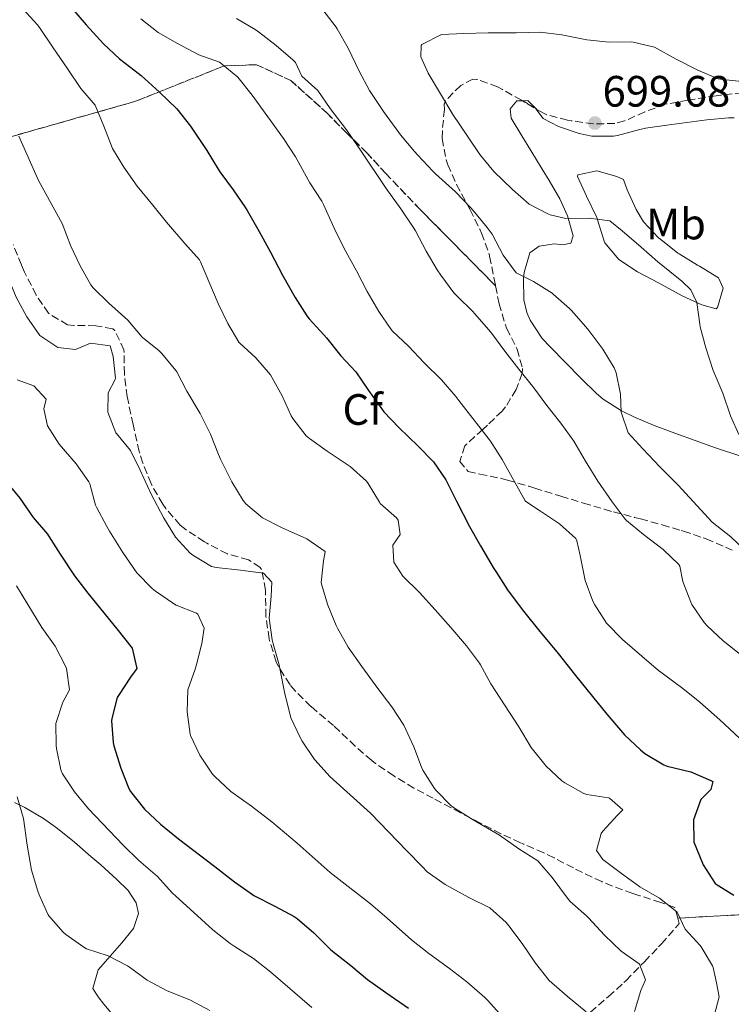
# Model space of a CAD drawing. Units: metres. Extents: x 631283 to 634737, y 4731993 to 4734372.
# Drawn here: x 632180 to 632343, y 4732576 to 4732801 of the extents above; entities that cross this region are included whole.
import ezdxf
from ezdxf.enums import TextEntityAlignment as Align

# ---------------------------------------------------------------- set-up
doc = ezdxf.new("R2010")
doc.units = ezdxf.units.M
doc.header["$MEASUREMENT"] = 0
doc.linetypes.add('DGN Style 3', pattern=[2.435891, 1.739922, -0.695969])
for name, color, linetype, lineweight in [('Cota de punto acotado terreno', 7, 'Continuous', 0), ('Curva de nivel directora', 30, 'Continuous', 30), ('Curva de nivel intermedia', 30, 'Continuous', 0), ('Etiqueta de uso rústico', 92, 'Continuous', 0), ('Etiqueta de zona arbolada', 92, 'Continuous', 0), ('Linea de separación interior de zonas arboladas', 92, 'DGN Style 3', 0), ('Línea de cambio de uso (parcela vista)', 92, 'Continuous', 0), ('Punto acotado terreno (símbolo)', 7, 'Continuous', 0), ('Zona arbolada', 92, 'DGN Style 3', 0)]:
    doc.layers.add(name, color=color, linetype=linetype, lineweight=lineweight)
doc.styles.add('Style-Arial', font='arial.ttf')

# ---------------------------------------------------------------- blocks, each defined once
blk = doc.blocks.new('5PATER')
at = {"layer": 'Punto acotado terreno (símbolo)', "linetype": 'Continuous', "lineweight": 0}
h = blk.add_hatch(color=51, dxfattribs=at)
edge = h.paths.add_edge_path()
edge.add_ellipse((0, 0), major_axis=(-0.11, -0.111), ratio=0.999422, start_angle=0, end_angle=360)

msp = doc.modelspace()

# ---------------------------------------------------------------- linework, layer by layer
at = {"layer": 'Curva de nivel directora', "color": 30, "linetype": 'Continuous', "lineweight": 30, "flags": 128}
for points, elevation in [([(632192.22, 4732803.88), (632195.55, 4732800.01), (632199.53, 4732795.7), (632203.17, 4732792.26), (632203.47, 4732792.01), (632207.46, 4732789), (632208.1, 4732788.47), (632212.34, 4732784.62), (632216.24, 4732780.8), (632219.36, 4732776.89), (632223.1, 4732771.33), (632225.69, 4732767.05), (632226.08, 4732766.47), (632229.12, 4732762.35), (632231.96, 4732758.24), (632232.35, 4732757.63), (632235.11, 4732752.85), (632237.68, 4732748.1), (632240.42, 4732742.84), (632243.31, 4732737.76), (632245.98, 4732733.53), (632246.47, 4732732.86), (632249.87, 4732729.2), (632250.47, 4732728.52), (632253.73, 4732724.41), (632257.13, 4732720.75), (632260.08, 4732716.51), (632262.98, 4732712.41), (632263.55, 4732711.65), (632267, 4732708.04), (632271.39, 4732703.83), (632274.89, 4732700.21), (632277.72, 4732696.09), (632280.11, 4732691.26), (632283.13, 4732685.43), (632285.6, 4732681.08), (632288.53, 4732676.13), (632289.11, 4732675.18), (632291.82, 4732670.99), (632295.16, 4732666.49), (632295.75, 4732665.75), (632298.89, 4732661.86), (632303.34, 4732656.48), (632307.33, 4732651.44), (632311.22, 4732646.62), (632314.47, 4732642.64)], 675), ([(632177.18, 4732695.77), (632180.38, 4732691.92), (632183.47, 4732687.54), (632186.72, 4732683.74), (632186.99, 4732683.36), (632189.64, 4732679.12), (632192.88, 4732674.2), (632195.91, 4732670.22), (632202.54, 4732662.09), (632206.07, 4732657.68), (632207.16, 4732653.06), (632205.71, 4732651.04), (632202.94, 4732646.9), (632202.66, 4732646.43), (632201.4, 4732641.58), (632201.38, 4732641.1), (632201.74, 4732636.11), (632201.9, 4732635.4), (632203.45, 4732630.31), (632205.28, 4732625.66), (632205.66, 4732624.94), (632208.91, 4732620.92), (632212.55, 4732617.49), (632216.62, 4732614.15), (632224.94, 4732607.83), (632229.44, 4732604.34), (632233.52, 4732601.45), (632233.87, 4732601.23), (632238.68, 4732598.8), (632243.06, 4732596.39), (632243.76, 4732595.94), (632247.56, 4732592.68), (632251.42, 4732588.78), (632255.99, 4732585.23), (632259.83, 4732582.03), (632264.02, 4732579.03), (632269.15, 4732575.5)], 650), ([(632314.47, 4732642.64), (632318.49, 4732637.86), (632322.14, 4732634.46), (632323.19, 4732633.63), (632327.48, 4732631.06), (632328.28, 4732630.73), (632333.65, 4732629.41), (632338.27, 4732627.48), (632338.66, 4732627.2), (632338.25, 4732625.44), (632335.94, 4732623.12), (632334.24, 4732618.48), (632334.37, 4732613.47), (632334.44, 4732613.2), (632336.3, 4732608.57), (632336.51, 4732608.18), (632339.21, 4732603.96), (632339.42, 4732603.79), (632343.49, 4732601.29)], 675)]:
    msp.add_lwpolyline(points, dxfattribs=dict(at, elevation=elevation))
at = {"layer": 'Curva de nivel intermedia', "color": 30, "linetype": 'Continuous', "lineweight": 0, "flags": 128}
for points, elevation in [([(632146.92, 4732803.6), (632149.59, 4732799.15), (632152.58, 4732794.57), (632155.42, 4732790.46), (632156.04, 4732789.51), (632158.44, 4732785.06), (632160.56, 4732780.53), (632161.28, 4732779.19), (632163.94, 4732774.96), (632167.16, 4732770.2), (632167.54, 4732769.53), (632172.69, 4732759.12), (632174.41, 4732754.43), (632176.22, 4732747.56), (632177.68, 4732742.47), (632179.58, 4732737.84), (632182.04, 4732733.31), (632185, 4732729.09)], 660), ([(632181.12, 4732803.69), (632184.47, 4732799.97), (632185.09, 4732799.17), (632187.85, 4732795), (632191.38, 4732789.86), (632194.34, 4732785.43), (632197.64, 4732781.67), (632199.6, 4732776.86), (632201.58, 4732771.79), (632204.13, 4732767.49), (632207.17, 4732763.19), (632210.8, 4732758.83), (632213.9, 4732754.91), (632218.07, 4732750.07), (632221.42, 4732746.34), (632221.68, 4732745.85), (632225.69, 4732736.39), (632227.88, 4732731.82), (632230.45, 4732727.53), (632230.63, 4732727.3), (632234.34, 4732723.95), (632237.68, 4732720.07), (632240.33, 4732715.27), (632242.42, 4732710.73), (632242.76, 4732710.09), (632245.84, 4732706.13), (632246.55, 4732705.56), (632250.63, 4732702.68), (632255.87, 4732699.15), (632259.56, 4732695.78), (632259.99, 4732695.3), (632262.52, 4732690.98), (632262.69, 4732690.73), (632266.42, 4732687.4), (632266.81, 4732686.92), (632267.28, 4732683.66), (632265.63, 4732681.2)], 670), ([(632249.65, 4732803.46), (632252.65, 4732799.46), (632252.91, 4732799.05), (632255.38, 4732794.7), (632257.9, 4732789.42), (632260.29, 4732785.03), (632260.71, 4732784.33), (632263.5, 4732780.18), (632266.94, 4732775.44), (632267.35, 4732774.9), (632270.56, 4732771.07), (632271.33, 4732770.21), (632274.76, 4732766.57), (632275.37, 4732765.95), (632279.89, 4732761.85), (632283.37, 4732758.26), (632283.98, 4732757.6), (632287.17, 4732753.74), (632288.29, 4732752.18), (632290.83, 4732747.43), (632293.8, 4732743.41), (632297.73, 4732741.37), (632301.97, 4732738.73), (632302.25, 4732738.53), (632305.98, 4732735.2), (632306.4, 4732734.76), (632309.71, 4732731.01), (632310.37, 4732730.2), (632313.55, 4732725.91), (632316.14, 4732721.66), (632316.63, 4732720.57), (632317.63, 4732715.67), (632317.76, 4732711.59), (632319.35, 4732706.83), (632322.7, 4732703.22), (632326.61, 4732699.09), (632330.74, 4732694.93)], 690), ([(632208.07, 4732801.36), (632211.97, 4732798.23), (632216.41, 4732795.77), (632221.3, 4732793.14), (632226.01, 4732791.45), (632226.35, 4732791.28), (632230.2, 4732788.09), (632233.49, 4732783.92), (632240.62, 4732774.02), (632243.37, 4732769.85), (632243.76, 4732769.21), (632246.67, 4732763.95), (632249.35, 4732759.73), (632249.78, 4732758.97), (632251.8, 4732754.39), (632252.26, 4732753.39), (632254.52, 4732748.93), (632257.3, 4732743.81), (632259.74, 4732739.1), (632262.4, 4732734.58), (632265.22, 4732730.44), (632265.54, 4732730.07), (632269.17, 4732726.63), (632272.75, 4732722.84), (632276.7, 4732718.93), (632279.96, 4732715.14), (632280.67, 4732714.24), (632287.88, 4732704.91), (632290.6, 4732700.72), (632295.81, 4732691.33), (632295.95, 4732691.17), (632299.35, 4732688.99), (632303.69, 4732686.1), (632307.42, 4732682.69), (632307.63, 4732682.15), (632308.37, 4732678.81), (632309.51, 4732673.1), (632311.28, 4732668.43), (632311.72, 4732667.55), (632314.43, 4732663.35), (632318.03, 4732659.62), (632322.51, 4732655.88), (632326.28, 4732652.59), (632326.79, 4732652.16), (632331.87, 4732648.47), (632335.74, 4732645.31), (632340.32, 4732641.35), (632344.82, 4732637.09)], 680), ([(632229.86, 4732801.43), (632234.17, 4732798.91), (632234.95, 4732798.39), (632238.95, 4732795.27), (632242.74, 4732792.02), (632243.37, 4732791.43), (632244.84, 4732788.3), (632248.46, 4732784.99), (632251.3, 4732780.88), (632254.99, 4732776.03), (632258.22, 4732771.35), (632264.1, 4732762.63), (632267.42, 4732757.96), (632270.23, 4732753.82), (632270.79, 4732752.94), (632273.19, 4732748.36), (632275.74, 4732744.06), (632276.54, 4732742.82), (632279.55, 4732738.82), (632280.26, 4732738.03), (632283.85, 4732734.54), (632284.25, 4732734.12), (632287.55, 4732730.37), (632288.22, 4732729.52), (632291.17, 4732725.48), (632294.36, 4732721.36), (632297.81, 4732717.1), (632300.76, 4732713.06), (632304.01, 4732709.04), (632306.91, 4732704.97), (632309.62, 4732700.35), (632312.45, 4732695.82), (632315.73, 4732691.12), (632318.7, 4732687.1), (632318.99, 4732686.79), (632322.86, 4732683.63), (632327.31, 4732680.21), (632330.92, 4732676.75), (632331.12, 4732676.43), (632331.87, 4732672.88), (632333.63, 4732668.21), (632333.9, 4732667.68), (632336.71, 4732663.54), (632337.4, 4732662.8), (632341.03, 4732659.36), (632345.79, 4732655.61)], 685), ([(632345.99, 4732786.96), (632340.96, 4732787.51), (632339.88, 4732787.7), (632335.28, 4732789.67), (632330.28, 4732792.18), (632325.34, 4732794.87), (632320.48, 4732796.07), (632320.01, 4732796.11), (632315.01, 4732796.08), (632309.89, 4732796.6), (632304.24, 4732797.73), (632299.27, 4732798.31), (632293.81, 4732798.2), (632287.38, 4732798.18), (632281.8, 4732798.02), (632276.71, 4732797.78), (632272.26, 4732795.51), (632272.09, 4732795.29), (632271.97, 4732792.71), (632273.64, 4732788.98), (632279.28, 4732779.51), (632282.69, 4732774.58), (632285.47, 4732770.36), (632288.66, 4732766.51), (632292.97, 4732762.44), (632296.72, 4732759.05), (632301.16, 4732756.77), (632301.57, 4732756.62), (632305.14, 4732755.75), (632310.45, 4732755.87), (632315.13, 4732755.25), (632318, 4732752.96), (632322.34, 4732749.2), (632326.13, 4732745.85), (632331.62, 4732741.48), (632333.7, 4732739.51), (632335.03, 4732736.59), (632335.69, 4732731.63), (632335.81, 4732731.08), (632337.1, 4732726.25), (632338.78, 4732721.06), (632340.97, 4732715.92), (632342.69, 4732710.75), (632344.64, 4732706.5)], 695), ([(632180.21, 4732774.58), (632184.7, 4732764.45), (632190.05, 4732754.62), (632192.03, 4732749.5), (632194.16, 4732744.98), (632196.63, 4732740.6), (632197.15, 4732739.97), (632200.73, 4732736.48), (632205.11, 4732732.55), (632208.33, 4732728.72), (632212.22, 4732725.53), (632212.86, 4732724.94), (632216.06, 4732721.1), (632216.25, 4732720.8), (632218.54, 4732716.35), (632221.63, 4732711.27), (632223.94, 4732706.56), (632225.76, 4732701.9), (632226.21, 4732700.84), (632228.47, 4732696.38), (632228.85, 4732695.66), (632231.44, 4732691.4), (632232.01, 4732690.63), (632235.86, 4732687.44), (632240.35, 4732685.17), (632245.97, 4732682.61), (632250.11, 4732679.77), (632250.14, 4732679.67), (632249.78, 4732677.65), (632249.27, 4732672.67), (632249.29, 4732672.27), (632250.72, 4732667.48), (632252.66, 4732662.82), (632252.94, 4732662.24), (632255.43, 4732657.9), (632258.52, 4732653.49), (632261.54, 4732649.33), (632262.15, 4732648.5), (632265.4, 4732644.3), (632268.1, 4732640.09), (632270.38, 4732635.15), (632272.17, 4732630.49), (632272.46, 4732629.82), (632275.14, 4732625.61), (632275.42, 4732625.27), (632278.93, 4732621.69), (632279.68, 4732621.15), (632283.92, 4732618.5), (632289.95, 4732615), (632294.39, 4732611.89), (632298.72, 4732609.14), (632301.98, 4732605.35), (632305.47, 4732600.62), (632306.1, 4732599.86), (632309.84, 4732596.54), (632310.26, 4732596.13), (632313.98, 4732592.17), (632317.79, 4732588.52), (632321.84, 4732585.62), (632321.92, 4732585.54), (632323.32, 4732581.97), (632322.23, 4732579.53), (632320.8, 4732574.74)], 665), ([(632185, 4732729.09), (632189.07, 4732726.36), (632193.1, 4732725.86), (632196.58, 4732727.3), (632201.06, 4732726.73), (632201.72, 4732724.27), (632202.23, 4732719.29), (632202.22, 4732719.05), (632200.55, 4732715.94), (632200.5, 4732711.53), (632202.34, 4732706.88), (632202.47, 4732706.67), (632205.66, 4732702.81), (632207.91, 4732698.31), (632210.42, 4732692.84), (632213.24, 4732687.49), (632215.94, 4732683.01), (632219.34, 4732679.37), (632219.89, 4732678.93), (632224.22, 4732676.31), (632225.28, 4732676.08), (632230.84, 4732675.46), (632236.06, 4732674.83), (632237.97, 4732672.72), (632237.83, 4732669.53), (632237.32, 4732664.54), (632238.06, 4732659.6), (632238.29, 4732658.68), (632239.62, 4732653.86), (632239.81, 4732653.07), (632240.9, 4732647.26), (632242.12, 4732642.42), (632242.33, 4732641.78), (632244.45, 4732637.25), (632244.93, 4732636.42), (632247.7, 4732632.26), (632247.85, 4732632.08), (632251.23, 4732628.4), (632260.52, 4732620.04), (632268.79, 4732611.37), (632272.28, 4732607.79), (632273.47, 4732606.62), (632277.54, 4732603.71), (632282.99, 4732600.74), (632287.79, 4732598.39), (632291.5, 4732595.03), (632292.13, 4732594.24), (632295.12, 4732590.22), (632298.17, 4732585.74), (632301.3, 4732581.83), (632305.45, 4732578.25), (632309.76, 4732574.66)], 660), ([(632179.78, 4732718.95), (632183.58, 4732717.56), (632186.44, 4732714.53), (632185.87, 4732712.33), (632186.72, 4732708.43), (632189.42, 4732704.22), (632193.29, 4732699.78), (632196.16, 4732695.68), (632196.43, 4732695.19), (632197.69, 4732690.34), (632197.9, 4732689.88), (632200.25, 4732685.46), (632200.9, 4732684.36), (632203.92, 4732679.5), (632207.11, 4732674.87), (632210.62, 4732671.32), (632211.41, 4732670.67), (632215.54, 4732667.84), (632216.11, 4732667.49), (632220.75, 4732665.67), (632221.08, 4732665.41), (632222.51, 4732662.28), (632221.94, 4732658.76), (632220.73, 4732653.91), (632220.46, 4732652.9), (632218.81, 4732648.18), (632218.65, 4732643.17), (632219.3, 4732638.06), (632219.38, 4732637.77), (632221.5, 4732633.24), (632224.44, 4732628.93), (632224.93, 4732628.38), (632228.59, 4732624.97), (632233.32, 4732621.61), (632237.95, 4732618), (632243.75, 4732613.12), (632251.29, 4732606.42), (632260.5, 4732599.32), (632264.29, 4732596.06), (632269.89, 4732591.08), (632273.81, 4732587.97), (632278.52, 4732584.56), (632282.48, 4732581.51), (632286.64, 4732577.89), (632287.3, 4732577.26), (632290.64, 4732573.53)], 655), ([(632330.74, 4732694.93), (632338.52, 4732686.46), (632342.79, 4732683.09), (632345.96, 4732680.11)], 690), ([(632265.63, 4732681.2), (632265.82, 4732677.28), (632267.9, 4732674.13), (632271.67, 4732670.35), (632275.26, 4732666.42), (632278.86, 4732662.37), (632282.43, 4732658.23), (632285.43, 4732654.23), (632285.64, 4732653.9), (632288.01, 4732649.5), (632294.38, 4732639.75), (632297.18, 4732635.01), (632300.31, 4732631.11), (632300.57, 4732630.82), (632304.22, 4732627.42), (632304.86, 4732626.93), (632309.25, 4732624.51), (632309.9, 4732624.24), (632314.83, 4732623.54), (632315.12, 4732623.39), (632318.14, 4732620.8), (632316.92, 4732619.58), (632313.58, 4732615.88), (632313.16, 4732615.37), (632312.13, 4732611.5), (632313.56, 4732609.46), (632317.53, 4732606.43), (632322, 4732603.19), (632326.5, 4732600.57), (632330.44, 4732597.48), (632330.55, 4732597.36), (632332.36, 4732593.5), (632335.75, 4732589.83), (632336.04, 4732589.45), (632338.64, 4732585.17), (632338.75, 4732584.8), (632339.54, 4732581.3), (632340.14, 4732578.09), (632339, 4732573.73)], 670), ([(632179.63, 4732671.92), (632182.22, 4732667.64), (632185.45, 4732662.41), (632188.45, 4732658.11), (632190.8, 4732653.71), (632191.08, 4732653.07), (632191.75, 4732648.16), (632190.2, 4732645.35), (632188.6, 4732640.49), (632188.72, 4732635.49), (632188.81, 4732634.78), (632189.77, 4732629.88), (632190.17, 4732628.95), (632192.9, 4732624.86), (632196.06, 4732620.99), (632204.01, 4732612.72), (632207.57, 4732609.21), (632211.83, 4732605.51), (632215.21, 4732601.83), (632216.01, 4732601.04), (632220.17, 4732597.32), (632224.51, 4732593.34), (632228.44, 4732590.25), (632229.36, 4732589.6), (632233.79, 4732586.8), (632237.73, 4732583.73), (632247.13, 4732575.65)], 645), ([(632179.77, 4732623.72), (632181.25, 4732618.79), (632182.07, 4732612.72), (632183.07, 4732606.99), (632184.51, 4732602.21), (632184.82, 4732601.34), (632186.88, 4732596.79), (632187, 4732596.58), (632190.29, 4732592.83), (632190.92, 4732592.28), (632194.99, 4732589.38), (632195.62, 4732589.06), (632200.39, 4732587.54), (632200.57, 4732587.46), (632205, 4732585.14), (632205.47, 4732584.85), (632209.51, 4732581.86), (632213.94, 4732579.54), (632219.42, 4732577.27), (632223.83, 4732574.92)], 640)]:
    msp.add_lwpolyline(points, dxfattribs=dict(at, elevation=elevation))
at = {"layer": 'Linea de separación interior de zonas arboladas', "color": 92, "linetype": 'DGN Style 3', "lineweight": 0}
for points in [[(632289.06, 4732740.4, 688.2), (632271.82, 4732757.85, 686.15), (632263.98, 4732766.06, 686.32), (632259.66, 4732770.8, 686.15), (632255.01, 4732775.32, 685.13), (632250.59, 4732779.84, 685.13), (632242.34, 4732787.27, 684.11), (632234.46, 4732790.9, 681.89), (632227.05, 4732790.62, 679.51), (632206.85, 4732782.54, 673.72), (632170.69, 4732772.27, 663.03)], [(632330.67, 4732596.04, 671.61), (632351.03, 4732597.14, 676.38), (632374.36, 4732594.64, 682.68), (632399.68, 4732588.51, 692.73), (632427.43, 4732587.28, 701.24), (632431.95, 4732589.09, 701.92), (632427.59, 4732597.43, 700.39), (632409.71, 4732614.42, 696.81), (632379.58, 4732637.93, 692.22), (632362.08, 4732662.24, 691.71), (632352.22, 4732675.49, 694.09)]]:
    msp.add_polyline3d(points, dxfattribs=at)
at = {"layer": 'Línea de cambio de uso (parcela vista)', "color": 92, "linetype": 'Continuous', "lineweight": 0}
for points in [[(632301.55, 4732726.46, 688.58), (632299.68, 4732728.41, 688.6), (632296.95, 4732732.6, 688.27), (632296.19, 4732734.34, 688.34), (632295.51, 4732737.2, 689.02), (632295.47, 4732742.1, 690.02), (632295.58, 4732743.44, 690.3), (632296.89, 4732747.98, 691.58), (632299.02, 4732749.46, 691.83), (632302.53, 4732749.99, 692.09), (632304.42, 4732749.75, 692.43), (632306.28, 4732750.17, 692.69), (632306.78, 4732751.85, 693.11), (632305.53, 4732756.37, 694.69), (632303.75, 4732760.29, 696.09), (632301.29, 4732764.46, 697.36), (632299.7, 4732767.07, 697.97), (632297.09, 4732771.31, 698.52), (632295.05, 4732774.62, 698.73), (632292.63, 4732778.67, 698.65), (632292.41, 4732780.84, 698.05), (632293.91, 4732782.65, 698.05), (632295.15, 4732782.67, 698.13)], [(632295.15, 4732782.67, 698.13), (632296.4, 4732782.7, 698.22), (632298.17, 4732780.97, 698.73), (632298.28, 4732780.83, 698.74)], [(632298.28, 4732780.83, 698.74), (632299.91, 4732778.64, 698.9), (632303.43, 4732776.81, 698.99), (632308.19, 4732775.2, 699.05), (632311.02, 4732774.61, 699.07), (632316.03, 4732774.6, 699.08), (632316.9, 4732774.75, 699.07), (632321.73, 4732776.06, 698.92), (632323.3, 4732776.39, 698.82), (632328.22, 4732777.11, 698.4), (632337.33, 4732778.32, 697.66), (632342.29, 4732778.76, 697.29), (632343.59, 4732778.77, 697.2)], [(632339.44, 4732735.16, 696.18), (632336.18, 4732736.08, 695.84), (632331.65, 4732738.09, 695.16), (632326.26, 4732741.07, 694.22), (632321.45, 4732743.59, 693.96), (632317.24, 4732746.4, 693.96), (632314.02, 4732750.24, 694.01), (632313.85, 4732750.59, 694.05), (632312.45, 4732755.27, 695.13), (632312.16, 4732755.98, 695.33), (632309.8, 4732760.87, 696.69), (632307.79, 4732765.34, 698.11), (632307.87, 4732765.72, 698.22), (632312.21, 4732766.68, 698.9), (632316.74, 4732765.4, 698.9), (632318.29, 4732764.72, 698.82), (632319.16, 4732762.36, 698.65), (632321.18, 4732757.85, 697.89), (632322.85, 4732754.99, 697.45), (632326.32, 4732751.4, 697.36), (632326.79, 4732751, 697.37), (632330.71, 4732747.88, 697.52), (632330.98, 4732747.71, 697.54), (632335.22, 4732745.16, 698.28), (632335.62, 4732744.92, 698.31), (632339.96, 4732742.25, 698.31), (632341.09, 4732739.89, 698.22), (632339.79, 4732735.45, 696.25), (632339.44, 4732735.16, 696.18)], [(632345.08, 4732701.54, 695.83), (632339.29, 4732703.43, 694.82), (632334.65, 4732705.08, 693.95), (632330.02, 4732706.76, 693.05), (632325.27, 4732708.53, 692.09), (632320.79, 4732710.4, 690.79), (632317.81, 4732711.87, 690.05), (632313.61, 4732714.54, 689.53), (632312.12, 4732715.84, 689.36), (632308.57, 4732719.34, 688.94), (632305.06, 4732722.88, 688.6), (632301.55, 4732726.46, 688.58)], [(632179.18, 4732622.45, 639.44), (632181.53, 4732621.31, 639.56), (632185.84, 4732618.79, 640.29), (632189.02, 4732616.52, 640.84), (632192.86, 4732613.35, 641.31), (632196.64, 4732610.12, 641.75), (632198.88, 4732608.17, 642.03), (632202.56, 4732604.85, 642.63), (632205.15, 4732602.36, 643.05), (632207.01, 4732599.54, 643.05), (632207.48, 4732597.1, 642.63), (632206.36, 4732593.67, 642.03), (632203.7, 4732590.36, 641.1), (632200.54, 4732586.78, 639.72), (632198.32, 4732584.21, 638.71), (632197.06, 4732579.96, 637.86), (632198.28, 4732578.1, 638.54), (632199.6, 4732576.4, 638.37), (632202.79, 4732572.59, 637.54)]]:
    msp.add_polyline3d(points, dxfattribs=at)
at = {"layer": 'Zona arbolada', "color": 92, "linetype": 'DGN Style 3', "lineweight": 0, "extrusion": (0.471399, 0.841903, 0.262645), "elevation": 4282790.11, "flags": 128}
msp.add_lwpolyline([(1760500.8, -1165058.69), (1760503.79, -1165058.97), (1760504.43, -1165059.01)], dxfattribs=at)
at = {"layer": 'Zona arbolada', "color": 92, "linetype": 'DGN Style 3', "lineweight": 0}
for points in [[(632170.69, 4732772.27, 663.03), (632206.85, 4732782.54, 673.72), (632227.05, 4732790.62, 679.51), (632234.46, 4732790.9, 681.89), (632242.34, 4732787.27, 684.11), (632250.59, 4732779.84, 685.13), (632255.01, 4732775.32, 685.13), (632259.66, 4732770.8, 686.15), (632263.98, 4732766.06, 686.32), (632271.82, 4732757.85, 686.15), (632289.06, 4732740.4, 688.2), (632289.86, 4732736.33, 688.06), (632291.31, 4732731.54, 688.06), (632291.6, 4732730.73, 688.06), (632293.82, 4732726.23, 687.93), (632293.97, 4732725.91, 687.89), (632295.21, 4732721.56, 685.59), (632295.16, 4732720.39, 685), (632293.77, 4732716.74, 683.64), (632291.37, 4732712.75, 681.75), (632290.57, 4732711.82, 681.25), (632287.19, 4732708.58, 679.45), (632286.15, 4732707.61, 679.04), (632282.46, 4732704.26, 678.71), (632282.04, 4732703.86, 678.7), (632280.87, 4732700.32, 678.7), (632282.81, 4732698, 679.38), (632285.45, 4732697.44, 680.06), (632290.31, 4732696.44, 680.62), (632291.83, 4732696.05, 680.74), (632296.63, 4732694.63, 680.93), (632298.01, 4732694.21, 681.08), (632303.97, 4732692.37, 682.61), (632309.15, 4732690.82, 683.64), (632313.9, 4732689.38, 684.26), (632315.99, 4732688.79, 684.49), (632320.82, 4732687.52, 684.73), (632322.16, 4732687.17, 684.83), (632326.87, 4732685.9, 685.93), (632327.12, 4732685.83, 686.02), (632331.45, 4732684.53, 688.2), (632331.98, 4732684.38, 688.4), (632336.51, 4732682.86, 689.89), (632337.17, 4732682.61, 690.11), (632341.57, 4732680.76, 691.53), (632343.6, 4732679.8, 692.15)], [(632345.52, 4732784.48, 699.3), (632340.55, 4732783.95, 699.44), (632339.44, 4732783.81, 699.47), (632334.52, 4732783.05, 699.97), (632333.04, 4732782.81, 700.16), (632327.84, 4732781.85, 700.84), (632323.13, 4732780.12, 700.84), (632318.52, 4732778.05, 700.49), (632316.33, 4732777.48, 700.33), (632311.38, 4732777.37, 700), (632306.37, 4732778.1, 699.57), (632305.5, 4732778.27, 699.47), (632300.74, 4732779.44, 698.42), (632299.99, 4732779.81, 698.28), (632295.71, 4732782.35, 697.82), (632294.97, 4732782.78, 697.77), (632290.62, 4732785.23, 697.73), (632289.51, 4732785.84, 697.6), (632284.8, 4732787.55, 696.75), (632283.88, 4732787.59, 696.58), (632281.1, 4732786.18, 696.07), (632277.6, 4732782.66, 694.59), (632277.33, 4732781.89, 694.2), (632277.38, 4732780.69, 693.34), (632276.91, 4732775.86, 691.96), (632276.87, 4732774.02, 691.64), (632277.8, 4732769.16, 691.12), (632278.18, 4732768.07, 690.96), (632280.16, 4732763.58, 690), (632282.69, 4732758.89, 689.22), (632283.27, 4732757.79, 689.09), (632285.46, 4732753.32, 688.78), (632285.87, 4732752.44, 688.74), (632287.58, 4732747.73, 688.76), (632287.71, 4732747.16, 688.74), (632288.69, 4732742.28, 688.26), (632289.06, 4732740.4, 688.2), (632271.82, 4732757.85, 686.15), (632263.98, 4732766.06, 686.32), (632259.66, 4732770.8, 686.15), (632255.01, 4732775.32, 685.13), (632250.59, 4732779.84, 685.13), (632242.34, 4732787.27, 684.11), (632234.46, 4732790.9, 681.89), (632227.05, 4732790.62, 679.51), (632206.85, 4732782.54, 673.72), (632170.69, 4732772.27, 663.03)], [(632295.15, 4732782.67, 697.78), (632294.97, 4732782.78, 697.77), (632290.62, 4732785.23, 697.73), (632289.51, 4732785.84, 697.6), (632284.8, 4732787.55, 696.75), (632283.88, 4732787.59, 696.58), (632281.1, 4732786.18, 696.07), (632277.6, 4732782.66, 694.59), (632277.33, 4732781.89, 694.2), (632277.38, 4732780.69, 693.34), (632276.91, 4732775.86, 691.96), (632276.87, 4732774.02, 691.64), (632277.8, 4732769.16, 691.12), (632278.18, 4732768.07, 690.96), (632280.16, 4732763.58, 690), (632282.69, 4732758.89, 689.22), (632283.27, 4732757.79, 689.09), (632285.46, 4732753.32, 688.78), (632285.87, 4732752.44, 688.74), (632287.58, 4732747.73, 688.76), (632287.71, 4732747.16, 688.74), (632288.69, 4732742.28, 688.26), (632289.06, 4732740.4, 688.2)], [(632345.52, 4732784.48, 699.3), (632340.55, 4732783.95, 699.44), (632339.44, 4732783.81, 699.47), (632334.52, 4732783.05, 699.97), (632333.04, 4732782.81, 700.16), (632327.84, 4732781.85, 700.84), (632323.13, 4732780.12, 700.84), (632318.52, 4732778.05, 700.49), (632316.33, 4732777.48, 700.33), (632311.38, 4732777.37, 700), (632306.37, 4732778.1, 699.57), (632305.5, 4732778.27, 699.47), (632300.74, 4732779.44, 698.42), (632299.99, 4732779.81, 698.28), (632298.28, 4732780.83, 698.1)], [(632351.03, 4732597.14, 676.38), (632330.67, 4732596.04, 671.61), (632330.01, 4732598.46, 672.39), (632326.8, 4732599.64, 672.39), (632322.03, 4732601.15, 672.26), (632320.39, 4732601.69, 672.05), (632315.76, 4732603.34, 671.09), (632313.31, 4732604.37, 670.52), (632308.91, 4732606.47, 669.44), (632306.86, 4732607.5, 668.99), (632302.44, 4732609.78, 668.38), (632300.08, 4732610.95, 668.14), (632295.5, 4732612.93, 667.73), (632294.76, 4732613.26, 667.63), (632290.3, 4732615.32, 666.67), (632285.59, 4732617.72, 665.78), (632281.05, 4732620.1, 664.91), (632274.84, 4732623.41, 664.9), (632270.42, 4732625.74, 664.9), (632265.81, 4732628.52, 664.73), (632261.68, 4732631.34, 664.59), (632260.77, 4732632.04, 664.56), (632257.01, 4732635.32, 664.22), (632252.07, 4732640, 664.05), (632248.25, 4732643.22, 663.82), (632246.89, 4732644.38, 663.71), (632243.38, 4732647.86, 662.89), (632242.12, 4732649.33, 662.69), (632239.43, 4732653.54, 662.55), (632238.97, 4732654.55, 662.52), (632237.46, 4732659.32, 662.35), (632237.35, 4732659.84, 662.35), (632236.62, 4732664.94, 662.35), (632236.5, 4732670.93, 662.35), (632235.62, 4732675.62, 663.88), (632235.32, 4732676.12, 664.05), (632232.63, 4732677.87, 664.73), (632227.81, 4732679.21, 664.73), (632223.13, 4732681.62, 664.73), (632222.55, 4732681.96, 664.73), (632218.39, 4732684.71, 664.47), (632217.06, 4732685.79, 664.39), (632213.76, 4732689.54, 664.25), (632213.06, 4732690.55, 664.22), (632210.55, 4732694.87, 664.05), (632210.38, 4732695.25, 664.05), (632208.5, 4732699.89, 664.05), (632207.7, 4732702.56, 664.05), (632206.26, 4732708.72, 664.05), (632204.93, 4732715.11, 663.71), (632204.3, 4732720.32, 663.54), (632204.23, 4732725.32, 663.53), (632204.2, 4732725.77, 663.54), (632202.14, 4732730.23, 664.69), (632201.62, 4732730.58, 664.73), (632197.77, 4732731.31, 664.73), (632192.77, 4732731.33, 664.73), (632191.33, 4732731.5, 664.73), (632187.05, 4732734.08, 664.73), (632186.97, 4732734.17, 664.73), (632184.14, 4732738.29, 664.57), (632181.5, 4732743.54, 664.56), (632180.77, 4732745.17, 664.56), (632178.9, 4732749.8, 664.56)], [(632265.81, 4732628.52, 664.73), (632261.68, 4732631.34, 664.59), (632260.77, 4732632.04, 664.56), (632257.01, 4732635.32, 664.22), (632252.07, 4732640, 664.05), (632248.25, 4732643.22, 663.82), (632246.89, 4732644.38, 663.71), (632243.38, 4732647.86, 662.89), (632242.12, 4732649.33, 662.69), (632239.43, 4732653.54, 662.55), (632238.97, 4732654.55, 662.52), (632237.46, 4732659.32, 662.35), (632237.35, 4732659.84, 662.35), (632236.62, 4732664.94, 662.35), (632236.5, 4732670.93, 662.35), (632235.62, 4732675.62, 663.88), (632235.32, 4732676.12, 664.05), (632232.63, 4732677.87, 664.73), (632227.81, 4732679.21, 664.73), (632223.13, 4732681.62, 664.73), (632222.55, 4732681.96, 664.73), (632218.39, 4732684.71, 664.47), (632217.06, 4732685.79, 664.39), (632213.76, 4732689.54, 664.25), (632213.06, 4732690.55, 664.22), (632210.55, 4732694.87, 664.05), (632210.38, 4732695.25, 664.05), (632208.5, 4732699.89, 664.05), (632207.7, 4732702.56, 664.05), (632206.26, 4732708.72, 664.05), (632204.93, 4732715.11, 663.71), (632204.3, 4732720.32, 663.54), (632204.23, 4732725.32, 663.53), (632204.2, 4732725.77, 663.54), (632202.14, 4732730.23, 664.69), (632201.62, 4732730.58, 664.73), (632197.77, 4732731.31, 664.73), (632192.77, 4732731.33, 664.73), (632191.33, 4732731.5, 664.73), (632187.05, 4732734.08, 664.73), (632186.97, 4732734.17, 664.73), (632184.14, 4732738.29, 664.57), (632181.5, 4732743.54, 664.56), (632180.77, 4732745.17, 664.56), (632178.9, 4732749.8, 664.56)], [(632289.06, 4732740.4, 688.2), (632289.86, 4732736.33, 688.06), (632291.31, 4732731.54, 688.06), (632291.6, 4732730.73, 688.06), (632293.82, 4732726.23, 687.93), (632293.97, 4732725.91, 687.89), (632295.21, 4732721.56, 685.59), (632295.16, 4732720.39, 685), (632293.77, 4732716.74, 683.64), (632291.37, 4732712.75, 681.75), (632290.57, 4732711.82, 681.25), (632287.19, 4732708.58, 679.45), (632286.15, 4732707.61, 679.04), (632282.46, 4732704.26, 678.71), (632282.04, 4732703.86, 678.7), (632280.87, 4732700.32, 678.7), (632282.81, 4732698, 679.38), (632285.45, 4732697.44, 680.06), (632290.31, 4732696.44, 680.62), (632291.83, 4732696.05, 680.74), (632296.63, 4732694.63, 680.93), (632298.01, 4732694.21, 681.08), (632303.97, 4732692.37, 682.61), (632309.15, 4732690.82, 683.64), (632313.9, 4732689.38, 684.26), (632315.99, 4732688.79, 684.49), (632320.82, 4732687.52, 684.73), (632322.16, 4732687.17, 684.83), (632326.87, 4732685.9, 685.93), (632327.12, 4732685.83, 686.02), (632331.45, 4732684.53, 688.2), (632331.98, 4732684.38, 688.4), (632336.51, 4732682.86, 689.89), (632337.17, 4732682.61, 690.11), (632341.57, 4732680.76, 691.53), (632343.6, 4732679.8, 692.15)], [(632330.67, 4732596.04, 671.61), (632330.01, 4732598.46, 672.39), (632326.8, 4732599.64, 672.39), (632322.03, 4732601.15, 672.26), (632320.39, 4732601.69, 672.05), (632315.76, 4732603.34, 671.09), (632313.31, 4732604.37, 670.52), (632308.91, 4732606.47, 669.44), (632306.86, 4732607.5, 668.99), (632302.44, 4732609.78, 668.38), (632300.08, 4732610.95, 668.14), (632295.5, 4732612.93, 667.73), (632294.76, 4732613.26, 667.63), (632290.3, 4732615.32, 666.67), (632285.59, 4732617.72, 665.78), (632281.05, 4732620.1, 664.91), (632274.84, 4732623.41, 664.9), (632270.42, 4732625.74, 664.9), (632265.81, 4732628.52, 664.73)], [(632310.73, 4732574.6, 663.2), (632314.44, 4732577.78, 664.25), (632314.85, 4732578.14, 664.39), (632318.38, 4732581.31, 665.99), (632318.86, 4732581.78, 666.26), (632323.06, 4732586.08, 668.99), (632326.3, 4732589.48, 670.75), (632326.94, 4732590.16, 671.03), (632330.25, 4732593.88, 671.11), (632331.02, 4732594.79, 671.2), (632330.67, 4732596.04, 671.61), (632351.03, 4732597.14, 676.38)], [(632310.73, 4732574.6, 663.2), (632314.44, 4732577.78, 664.25), (632314.85, 4732578.14, 664.39), (632318.38, 4732581.31, 665.99), (632318.86, 4732581.78, 666.26), (632323.06, 4732586.08, 668.99), (632326.3, 4732589.48, 670.75), (632326.94, 4732590.16, 671.03), (632330.25, 4732593.88, 671.11), (632331.02, 4732594.79, 671.2), (632330.67, 4732596.04, 671.61)]]:
    msp.add_polyline3d(points, dxfattribs=at)

# ---------------------------------------------------------------- block references
at = {"layer": 'Punto acotado terreno (símbolo)', "color": 7, "linetype": 'Continuous', "lineweight": 0, "xscale": 10, "yscale": 10, "zscale": 10}
msp.add_blockref('5PATER', (632311.77, 4732777.58, 699.68), dxfattribs=at)

# ---------------------------------------------------------------- texts
at = {"layer": 'Cota de punto acotado terreno', "color": 7, "linetype": 'Continuous', "lineweight": 0, "style": 'Style-Arial'}
msp.add_text('699.68', height=7, dxfattribs=at).set_placement((632313.51, 4732781.33, 699.68))
at = {"layer": 'Etiqueta de uso rústico', "color": 92, "linetype": 'Continuous', "lineweight": 0, "style": 'Style-Arial'}
msp.add_text('Mb', height=7, dxfattribs=at).set_placement((632330.28, 4732754.52, 697.43), align=Align.MIDDLE_CENTER)
at = {"layer": 'Etiqueta de zona arbolada', "color": 92, "linetype": 'Continuous', "lineweight": 0, "style": 'Style-Arial'}
msp.add_text('Cf', height=7, dxfattribs=at).set_placement((632258.71, 4732712.17, 673.33), align=Align.MIDDLE_CENTER)

doc.saveas('drawing.dxf')
